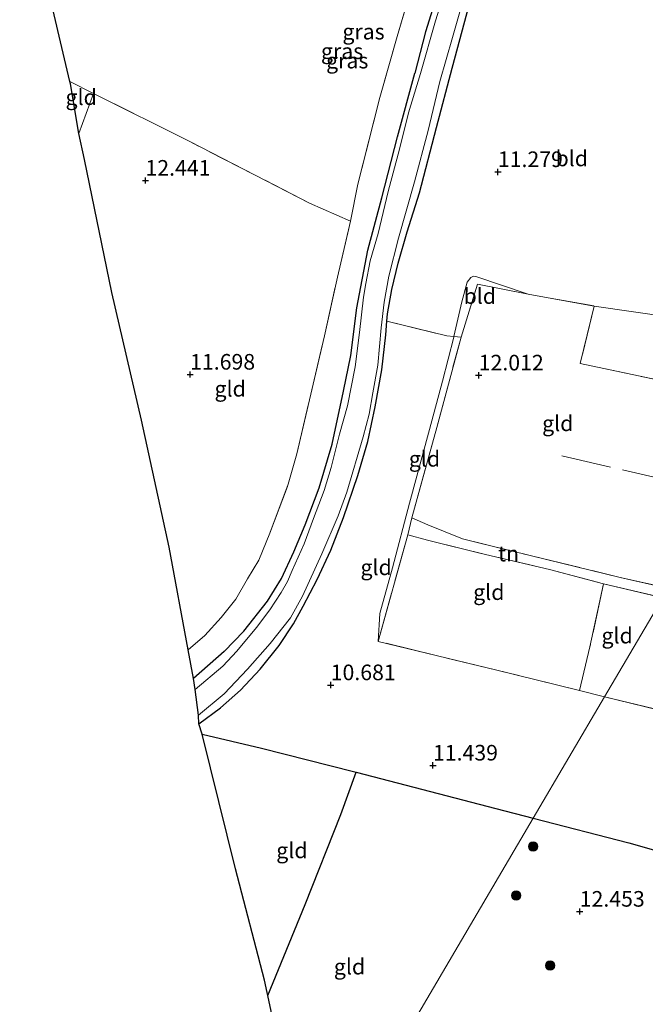
# Model space of a CAD drawing. Units: metres. Extents: x 189994 to 200000, y 406249 to 412503.
# Drawn here: x 193240 to 193341, y 411861 to 412018 of the extents above; entities that cross this region are included whole.
import ezdxf
from ezdxf.enums import TextEntityAlignment as Align

# ---------------------------------------------------------------- set-up
doc = ezdxf.new("R2010")
doc.units = ezdxf.units.M
doc.linetypes.add('IE-TERREINAFSCHEIDING', pattern=[10, 8, -2])
doc.layers.get('0').update_dxf_attribs({"lineweight": 25})
for name, color, linetype, lineweight in [('B-ME-GR-BOOM-S-B1', 93, 'Continuous', 18), ('B-ME-GW-TEENLIJN-L-B1', 93, 'Continuous', 18), ('B-ME-IE-GRASLAND-GV-B6', 93, 'Continuous', 18), ('B-ME-IE-GRONDWERKLIJN-GROND_INGERICHT-GV-B6', 253, 'Continuous', 18), ('B-ME-IE-HULPGEOMETRIE-L-B1', 53, 'Continuous', 18), ('B-ME-IE-TERREINAFSCHEIDING-DOORGANG-L-B1', 8, 'IE-TERREINAFSCHEIDING-KUNSTMATIG-OPEN', 18), ('B-ME-IE-TERREINAFSCHEIDING-RASTERHEKWERK-L-B1', 8, 'IE-TERREINAFSCHEIDING', 18), ('B-ME-OG-WATER-GV-B6', 153, 'Continuous', 18)]:
    doc.layers.add(name, color=color, linetype=linetype, lineweight=lineweight)
for name, color, linetype in [('B-ME-GW-HOOGTEPUNT-S-B1', 10, 'Continuous'), ('B-ME-GW-INSTEEKWATERGANG-L-B1', 10, 'Continuous'), ('B-ME-IE-TERREINAFSCHEIDING-HAAGRASTER-L-B1', 10, 'Continuous'), ('B-ME-KG-KADASTRAAL-OPNAMEDTMGRENS-L-B1', 10, 'Continuous')]:
    doc.layers.add(name, color=color, linetype=linetype)
doc.styles.add('NLCS-ISO', font='NLCS-ISO.TTF')
doc.linetypes.add('IE-TERREINAFSCHEIDING-KUNSTMATIG-OPEN', pattern='A,7,-1.5,[67,NLCS.SHX,S=0.75,R=0,X=0,Y=0],-1.5', length=10)

# ---------------------------------------------------------------- blocks, each defined once
blk = doc.blocks.new('hoogtepunt')
for p, q in [((-0.5, 0), (0.5, 0)), ((0, 0.5), (0, -0.5))]:
    blk.add_line(p, q)
blk = doc.blocks.new('boom')
h = blk.add_hatch(color=256)
edge = h.paths.add_edge_path()
edge.add_arc((0, 0), 0.75, 0, 360)
blk.add_circle((0, 0), 0.75)

msp = doc.modelspace()

# ---------------------------------------------------------------- linework, layer by layer
at = {"layer": 'B-ME-GW-INSTEEKWATERGANG-L-B1'}
msp.add_line((193273.073, 411917.116, 10.649), (193268.135, 411912.826, 10.729), dxfattribs=at)
for points in [[(193312.216, 412095.088, 10.722), (193313.734, 412088.04, 10.714), (193315.195, 412077.92, 10.68), (193316.607, 412065.757, 10.599), (193316.127, 412054.899, 10.634), (193314.804, 412047.002, 10.668), (193311.769, 412037.118, 10.657), (193308.62, 412027.063, 10.722), (193305.334, 412016.443, 10.722), (193303.603, 412009.832, 10.687)], [(193269.025, 411905.531, 10.432), (193272.503, 411908.109, 10.467), (193275.679, 411910.907, 10.492), (193278.837, 411914.293, 10.53), (193281.865, 411918.082, 10.534), (193284.155, 411921.556, 10.467), (193285.74, 411924.368, 10.46), (193287.975, 411928.659, 10.499), (193290.13, 411933.353, 10.502), (193292.157, 411938.614, 10.53), (193294.487, 411945.345, 10.534), (193296.095, 411950.782, 10.53), (193297.238, 411956.316, 10.534), (193298.333, 411962.258, 10.534), (193298.974, 411967.858, 10.534), (193299.123, 411970.046, 10.621), (193299.204, 411971.252, 10.509), (193299.914, 411975.155, 10.534), (193300.946, 411979.353, 10.656), (193302.399, 411984.402, 10.698), (193304.329, 411990.642, 10.705), (193307.061, 412001.115, 10.764), (193309.571, 412010.619, 10.848), (193312.343, 412020.914, 10.779)], [(193273.073, 411917.116, 10.649), (193276.226, 411920.369, 10.634), (193279.987, 411925.201, 10.537), (193282.242, 411928.837, 10.499), (193284.234, 411933.088, 10.552), (193286.027, 411937.427, 10.574), (193288.273, 411943.349, 10.612), (193290.386, 411950.37, 10.634), (193292.169, 411958.826, 10.672), (193293.363, 411964.546, 10.709), (193294.294, 411972.205, 10.679), (193296.08, 411981.459, 10.724), (193298.327, 411989.848, 10.747), (193300.833, 411999.582, 10.702), (193303.603, 412009.832, 10.687)]]:
    msp.add_polyline3d(points, dxfattribs=at)
at = {"layer": 'B-ME-GW-TEENLIJN-L-B1'}
msp.add_polyline3d([(193297.755, 411918.745, 11.358), (193298.011, 411923.208, 11.178), (193300.001, 411930.546, 11.133), (193302.765, 411940.877, 11.081), (193305.976, 411952.688, 11.088), (193308.026, 411960.477, 11.141), (193309.835, 411967.5, 11.155), (193309.861, 411967.612, 11.152), (193311.14, 411973.159, 10.983), (193311.994, 411976.293, 11.021), (193312.551, 411977.074, 11.013), (193312.998, 411977.281, 11.036), (193313.39, 411977.205, 11.051), (193321.768, 411974.406, 11.953)], dxfattribs=at)
at = {"layer": 'B-ME-IE-GRASLAND-GV-B6'}
for points in [[(193308.62, 412027.063, 10.722), (193305.334, 412016.443, 10.722), (193303.603, 412009.832, 10.687), (193300.833, 411999.582, 10.702), (193298.327, 411989.848, 10.747), (193296.08, 411981.459, 10.724), (193294.294, 411972.205, 10.679), (193293.363, 411964.546, 10.709), (193292.169, 411958.826, 10.672), (193290.386, 411950.37, 10.634), (193288.273, 411943.349, 10.612), (193286.027, 411937.427, 10.574), (193284.234, 411933.088, 10.552), (193282.242, 411928.837, 10.499), (193279.987, 411925.201, 10.537), (193276.226, 411920.369, 10.634), (193273.073, 411917.116, 10.649), (193268.135, 411912.826, 10.729), (193267.289, 411917.387, 10.858), (193269.991, 411919.674, 10.737), (193272.601, 411922.601, 10.76), (193274.92, 411925.52, 10.685), (193276.82, 411928.757, 10.61), (193278.595, 411931.784, 10.632), (193280.367, 411936.077, 10.617), (193283.335, 411943.93, 10.662), (193284.697, 411948.802, 10.61), (193286.961, 411958.357, 10.67), (193289.135, 411967.707, 10.67), (193291.225, 411977.124, 10.737), (193293.301, 411986.071, 10.775), (193294.462, 411992.015, 10.872), (193298.001, 412005.92, 10.857), (193300.762, 412015.704, 10.947), (193304.83, 412029.504, 10.895)], [(193268.398, 411911.03, 9.41), (193268.135, 411912.826, 10.729), (193273.073, 411917.116, 10.649), (193276.226, 411920.369, 10.634), (193279.987, 411925.201, 10.537), (193282.242, 411928.837, 10.499), (193284.234, 411933.088, 10.552), (193286.027, 411937.427, 10.574), (193288.273, 411943.349, 10.612), (193290.386, 411950.37, 10.634), (193292.169, 411958.826, 10.672), (193293.363, 411964.546, 10.709), (193294.294, 411972.205, 10.679), (193296.08, 411981.459, 10.724), (193298.327, 411989.848, 10.747), (193300.833, 411999.582, 10.702), (193303.603, 412009.832, 10.687), (193305.334, 412016.443, 10.722), (193308.62, 412027.063, 10.722)], [(193309.43, 412026.205, 9.41), (193306.933, 412018.183, 9.41), (193304.488, 412009.778, 9.41), (193302.604, 412003.477, 9.41), (193301.162, 411997.617, 9.41), (193299.329, 411990.846, 9.41), (193297.748, 411984.141, 9.41), (193296.445, 411979.734, 9.41), (193295.749, 411976.121, 9.41), (193295.375, 411973.931, 9.41), (193294.76, 411968.264, 9.41), (193294.058, 411962.721, 9.41), (193292.799, 411956.484, 9.41), (193291.564, 411951.98, 9.41), (193290.213, 411946.64, 9.41), (193289.064, 411942.926, 9.41), (193287.383, 411938.42, 9.41), (193285.871, 411934.385, 9.41), (193283.955, 411930.088, 9.41), (193283.206, 411928.326, 9.41), (193282.185, 411926.585, 9.41), (193280.397, 411923.782, 9.41), (193278.235, 411920.949, 9.41), (193275.1, 411917.189, 9.41), (193272.871, 411914.787, 9.41), (193268.398, 411911.03, 9.41)], [(193312.343, 412020.914, 10.779), (193309.571, 412010.619, 10.848), (193307.061, 412001.115, 10.764), (193304.329, 411990.642, 10.705), (193302.399, 411984.402, 10.698), (193300.946, 411979.353, 10.656), (193299.914, 411975.155, 10.534), (193299.204, 411971.252, 10.509), (193299.123, 411970.046, 10.621), (193298.974, 411967.858, 10.534), (193298.333, 411962.258, 10.534), (193297.238, 411956.316, 10.534), (193296.095, 411950.782, 10.53), (193294.487, 411945.345, 10.534), (193292.157, 411938.614, 10.53), (193290.13, 411933.353, 10.502), (193287.975, 411928.659, 10.499), (193285.74, 411924.368, 10.46), (193284.155, 411921.556, 10.467), (193281.865, 411918.082, 10.534), (193278.837, 411914.293, 10.53), (193275.679, 411910.907, 10.492), (193272.503, 411908.109, 10.467), (193269.025, 411905.531, 10.432), (193268.971, 411906.943, 9.41), (193273.073, 411910.338, 9.41), (193276.813, 411914.278, 9.41), (193280.44, 411918.392, 9.41), (193283.708, 411922.502, 9.41), (193285.61, 411925.986, 9.41), (193288.699, 411932.769, 9.41), (193291.342, 411938.852, 9.41), (193292.713, 411942.648, 9.41), (193295.337, 411951.549, 9.41), (193296.303, 411955.176, 9.41), (193296.873, 411958.557, 9.41), (193297.684, 411963.037, 9.41), (193298.208, 411968.978, 9.41), (193298.69, 411973.111, 9.41), (193299.441, 411977.29, 9.41), (193300.967, 411983.39, 9.41), (193303.528, 411992.374, 9.41), (193305.722, 412000.609, 9.41), (193307.596, 412008.452, 9.41), (193309.647, 412015.517, 9.41), (193312.034, 412023.96, 9.41)]]:
    msp.add_polyline3d(points, dxfattribs=at)
at = {"layer": 'B-ME-IE-GRONDWERKLIJN-GROND_INGERICHT-GV-B6'}
for points in [[(193293.301, 411986.071, 10.775), (193286.738, 411989, 11.247), (193267.544, 411998.837, 12.072), (193252.133, 412006.568, 12.535), (193248.334, 412008.474, 12.649), (193240.314, 412042.61, 12.171), (193254.067, 412064.171, 12.007), (193263.446, 412078.516, 11.911), (193270.749, 412089.414, 11.845), (193296.606, 412072.081, 11.39), (193312.404, 412061.561, 10.865), (193311.313, 412053.56, 10.895), (193310.511, 412049.215, 10.91), (193309.068, 412043.94, 10.887), (193304.83, 412029.504, 10.895), (193300.762, 412015.704, 10.947), (193298.001, 412005.92, 10.857), (193294.462, 411992.015, 10.872), (193293.301, 411986.071, 10.775)], [(193356.408, 411969.002, 12.342), (193332.345, 411972.483, 12.265), (193324.378, 411973.903, 12.066), (193321.768, 411974.406, 11.953), (193313.39, 411977.205, 11.051), (193312.998, 411977.281, 11.036), (193312.551, 411977.074, 11.013), (193311.994, 411976.293, 11.021), (193311.14, 411973.159, 10.983), (193309.861, 411967.612, 11.152), (193308.707, 411967.7, 11.047), (193299.123, 411970.046, 10.621), (193299.204, 411971.252, 10.509), (193299.914, 411975.155, 10.534), (193300.946, 411979.353, 10.656), (193302.399, 411984.402, 10.698), (193304.329, 411990.642, 10.705), (193307.061, 412001.115, 10.764), (193309.571, 412010.619, 10.848), (193312.343, 412020.914, 10.779)], [(193252.133, 412006.568, 12.535), (193249.77, 412000.116, 12.654), (193248.425, 412008.088, 12.645), (193248.334, 412008.474, 12.649), (193252.133, 412006.568, 12.535)], [(193293.301, 411986.071, 10.775), (193291.225, 411977.124, 10.737), (193289.135, 411967.707, 10.67), (193286.961, 411958.357, 10.67), (193284.697, 411948.802, 10.61), (193283.335, 411943.93, 10.662), (193280.367, 411936.077, 10.617), (193278.595, 411931.784, 10.632), (193276.82, 411928.757, 10.61), (193274.92, 411925.52, 10.685), (193272.601, 411922.601, 10.76), (193269.991, 411919.674, 10.737), (193267.289, 411917.387, 10.858), (193264.237, 411933.836, 11.314), (193259.816, 411954.207, 11.904), (193255.096, 411974.636, 12.323), (193250.67, 411995.99, 12.721), (193249.77, 412000.116, 12.654), (193252.133, 412006.568, 12.535), (193267.544, 411998.837, 12.072), (193286.738, 411989, 11.247), (193293.301, 411986.071, 10.775)], [(193321.768, 411974.406, 11.953), (193313.642, 411975.97, 11.602), (193311.005, 411967.515, 11.78), (193309.861, 411967.612, 11.152), (193311.14, 411973.159, 10.983), (193311.994, 411976.293, 11.021), (193312.551, 411977.074, 11.013), (193312.998, 411977.281, 11.036), (193313.39, 411977.205, 11.051), (193321.768, 411974.406, 11.953)], [(193321.768, 411974.406, 11.953), (193324.378, 411973.903, 12.066), (193332.345, 411972.483, 12.265), (193330.098, 411963.269, 12.387), (193350.793, 411958.897, 12.6), (193361.451, 411956.637, 12.589), (193353.12, 411942.432, 12.765), (193344.211, 411927.253, 12.807), (193336.51, 411928.981, 12.698), (193322.279, 411932.48, 12.325), (193311.221, 411935.158, 12.07), (193305.692, 411937.435, 11.814), (193303.102, 411938.575, 11.675), (193307.136, 411953.018, 11.759), (193311.005, 411967.515, 11.78), (193313.642, 411975.97, 11.602), (193321.768, 411974.406, 11.953)], [(193367.8, 411967.445, 12.422), (193361.451, 411956.637, 12.589), (193350.793, 411958.897, 12.6), (193330.098, 411963.269, 12.387), (193332.345, 411972.483, 12.265), (193356.408, 411969.002, 12.342), (193367.8, 411967.445, 12.422)], [(193309.861, 411967.612, 11.152), (193309.835, 411967.5, 11.155), (193308.026, 411960.477, 11.141), (193305.976, 411952.688, 11.088), (193302.765, 411940.877, 11.081), (193300.001, 411930.546, 11.133), (193298.011, 411923.208, 11.178), (193297.755, 411918.745, 11.358), (193316.512, 411914.188, 12.084), (193329.963, 411910.851, 12.342), (193333.981, 411909.853, 12.365), (193322.561, 411890.41, 11.928), (193316.565, 411891.964, 11.78), (193294.203, 411897.781, 11.249), (193293.787, 411897.889, 11.239), (193279.055, 411901.625, 10.652), (193269.553, 411903.87, 10.443), (193269.025, 411905.531, 10.432), (193272.503, 411908.109, 10.467), (193275.679, 411910.907, 10.492), (193278.837, 411914.293, 10.53), (193281.865, 411918.082, 10.534), (193284.155, 411921.556, 10.467), (193285.74, 411924.368, 10.46), (193287.975, 411928.659, 10.499), (193290.13, 411933.353, 10.502), (193292.157, 411938.614, 10.53), (193294.487, 411945.345, 10.534), (193296.095, 411950.782, 10.53), (193297.238, 411956.316, 10.534), (193298.333, 411962.258, 10.534), (193298.974, 411967.858, 10.534), (193299.123, 411970.046, 10.621), (193308.707, 411967.7, 11.047), (193309.861, 411967.612, 11.152)], [(193311.005, 411967.515, 11.78), (193307.136, 411953.018, 11.759), (193303.102, 411938.575, 11.675), (193302.481, 411935.799, 11.724), (193297.755, 411918.745, 11.358), (193298.011, 411923.208, 11.178), (193300.001, 411930.546, 11.133), (193302.765, 411940.877, 11.081), (193305.976, 411952.688, 11.088), (193308.026, 411960.477, 11.141), (193309.835, 411967.5, 11.155), (193309.861, 411967.612, 11.152), (193311.005, 411967.515, 11.78)], [(193305.692, 411937.435, 11.814), (193311.221, 411935.158, 12.07), (193322.279, 411932.48, 12.325), (193336.51, 411928.981, 12.698), (193344.211, 411927.253, 12.807), (193343.318, 411925.736, 12.818), (193333.826, 411927.989, 12.625), (193325.15, 411930.26, 12.335), (193314.94, 411932.672, 12.157), (193306.462, 411934.739, 11.993), (193305.628, 411934.961, 11.937), (193302.481, 411935.799, 11.724), (193303.102, 411938.575, 11.675), (193305.692, 411937.435, 11.814)], [(193305.628, 411934.961, 11.937), (193306.462, 411934.739, 11.993), (193314.94, 411932.672, 12.157), (193325.15, 411930.26, 12.335), (193333.826, 411927.989, 12.625), (193331.653, 411917.865, 12.471), (193329.963, 411910.851, 12.342), (193316.512, 411914.188, 12.084), (193297.755, 411918.745, 11.358), (193302.481, 411935.799, 11.724), (193305.628, 411934.961, 11.937)], [(193343.318, 411925.736, 12.818), (193333.981, 411909.853, 12.365), (193329.963, 411910.851, 12.342), (193331.653, 411917.865, 12.471), (193333.826, 411927.989, 12.625), (193343.318, 411925.736, 12.818)], [(193345.276, 411925.276, 12.844), (193343.395, 411916.748, 12.634), (193352.613, 411914.514, 12.739), (193350.065, 411905.935, 12.432), (193344.911, 411907.212, 12.395), (193333.981, 411909.853, 12.365), (193343.318, 411925.736, 12.818), (193344.428, 411925.473, 12.841), (193345.276, 411925.276, 12.844)], [(193350.065, 411905.935, 12.432), (193373.816, 411900.05, 12.603), (193371.749, 411891.182, 12.677), (193370.892, 411887.507, 12.707), (193370.511, 411885.871, 12.721), (193361.474, 411887.835, 12.721), (193360.24, 411882.157, 12.721), (193359.315, 411881.814, 12.545), (193357.692, 411882.177, 12.545), (193357.595, 411881.716, 12.545), (193344.542, 411884.555, 12.52), (193343.686, 411884.797, 12.492), (193337.859, 411886.446, 12.304), (193322.561, 411890.41, 11.928), (193333.981, 411909.853, 12.365), (193344.911, 411907.212, 12.395), (193350.065, 411905.935, 12.432)], [(193294.203, 411897.781, 11.249), (193291.725, 411890.983, 11.208), (193286.056, 411876.583, 11.778), (193280.073, 411861.984, 11.861), (193279.969, 411862.474, 11.804), (193279.551, 411864.463, 11.279), (193274.897, 411882.322, 10.821), (193269.553, 411903.87, 10.443), (193279.055, 411901.625, 10.652), (193293.787, 411897.889, 11.239), (193294.203, 411897.781, 11.249)], [(193322.561, 411890.41, 11.928), (193290.079, 411835.131, 12.408), (193286.725, 411836.467, 12.417), (193284.356, 411846.896, 12.368), (193278.159, 411844.356, 12.368), (193275.76, 411850.197, 12.197), (193281.985, 411852.947, 12.047), (193280.073, 411861.984, 11.861), (193286.056, 411876.583, 11.778), (193291.725, 411890.983, 11.208), (193294.203, 411897.781, 11.249), (193316.565, 411891.964, 11.78), (193322.561, 411890.41, 11.928)], [(193351.511, 411804.722, 13.055), (193325.36, 411811.337, 12.898), (193325.098, 411811.407, 12.895), (193317.19, 411813.519, 12.813), (193319.659, 411822.17, 12.813), (193317.815, 411822.75, 12.813), (193318.866, 411826.094, 12.813), (193304.346, 411830.658, 12.813), (193303.559, 411832.737, 12.813), (193295.58, 411835.529, 12.408), (193296.425, 411832.576, 12.588), (193293.64, 411833.477, 12.453), (193290.079, 411835.131, 12.408), (193322.561, 411890.41, 11.928), (193337.859, 411886.446, 12.304), (193343.686, 411884.797, 12.492)]]:
    msp.add_polyline3d(points, dxfattribs=at)
at = {"layer": 'B-ME-IE-HULPGEOMETRIE-L-B1'}
msp.add_polyline3d([(193343.318, 411925.736, 12.818), (193333.981, 411909.853, 12.365), (193322.561, 411890.41, 11.928), (193290.079, 411835.131, 12.408), (193287.878, 411831.387, 12.441)], dxfattribs=at)
at = {"layer": 'B-ME-IE-TERREINAFSCHEIDING-DOORGANG-L-B1'}
for p, q in [((193305.692, 411937.435, 11.814), (193303.102, 411938.575, 11.675)), ((193305.628, 411934.961, 11.937), (193302.481, 411935.799, 11.724))]:
    msp.add_line(p, q, dxfattribs=at)
at = {"layer": 'B-ME-IE-TERREINAFSCHEIDING-HAAGRASTER-L-B1'}
for points in [[(193269.553, 411903.87, 10.443), (193279.055, 411901.625, 10.652), (193293.787, 411897.889, 11.239), (193294.203, 411897.781, 11.249), (193316.565, 411891.964, 11.78), (193322.561, 411890.41, 11.928)], [(193280.073, 411861.984, 11.861), (193286.056, 411876.583, 11.778), (193291.725, 411890.983, 11.208), (193294.203, 411897.781, 11.249)], [(193322.561, 411890.41, 11.928), (193337.859, 411886.446, 12.304), (193343.686, 411884.797, 12.492), (193344.542, 411884.555, 12.52), (193357.595, 411881.716, 12.545), (193359.929, 411881.011, 12.726), (193366.504, 411879.028, 12.705), (193378.552, 411875.64, 12.775), (193390.644, 411872.3, 12.635), (193402.642, 411868.774, 12.768), (193406.205, 411867.923, 12.868), (193406.633, 411867.821, 12.88), (193408.395, 411872.788, 12.883)]]:
    msp.add_polyline3d(points, dxfattribs=at)
at = {"layer": 'B-ME-IE-TERREINAFSCHEIDING-RASTERHEKWERK-L-B1'}
for p, q in [((193252.133, 412006.568, 12.535), (193249.77, 412000.116, 12.654)), ((193333.826, 411927.989, 12.625), (193343.318, 411925.736, 12.818)), ((193329.963, 411910.851, 12.342), (193333.981, 411909.853, 12.365))]:
    msp.add_line(p, q, dxfattribs=at)
for points in [[(193293.301, 411986.071, 10.775), (193294.462, 411992.015, 10.872), (193298.001, 412005.92, 10.857), (193300.762, 412015.704, 10.947), (193304.83, 412029.504, 10.895), (193309.068, 412043.94, 10.887), (193310.511, 412049.215, 10.91), (193311.313, 412053.56, 10.895), (193312.404, 412061.561, 10.865), (193296.606, 412072.081, 11.39), (193270.749, 412089.414, 11.845)], [(193267.289, 411917.387, 10.858), (193269.991, 411919.674, 10.737), (193272.601, 411922.601, 10.76), (193274.92, 411925.52, 10.685), (193276.82, 411928.757, 10.61), (193278.595, 411931.784, 10.632), (193280.367, 411936.077, 10.617), (193283.335, 411943.93, 10.662), (193284.697, 411948.802, 10.61), (193286.961, 411958.357, 10.67), (193289.135, 411967.707, 10.67), (193291.225, 411977.124, 10.737), (193293.301, 411986.071, 10.775), (193286.738, 411989, 11.247), (193267.544, 411998.837, 12.072), (193252.133, 412006.568, 12.535), (193248.334, 412008.474, 12.649)], [(193297.755, 411918.745, 11.358), (193302.481, 411935.799, 11.724), (193303.102, 411938.575, 11.675), (193307.136, 411953.018, 11.759), (193311.005, 411967.515, 11.78), (193313.642, 411975.97, 11.602), (193321.768, 411974.406, 11.953)], [(193321.768, 411974.406, 11.953), (193324.378, 411973.903, 12.066), (193332.345, 411972.483, 12.265), (193330.098, 411963.269, 12.387), (193350.793, 411958.897, 12.6), (193361.451, 411956.637, 12.589)], [(193299.123, 411970.046, 10.621), (193308.707, 411967.7, 11.047), (193309.861, 411967.612, 11.152), (193311.005, 411967.515, 11.78)], [(193353.12, 411942.432, 12.765), (193344.668, 411944.415, 12.716), (193326.494, 411948.635, 12.33)], [(193305.692, 411937.435, 11.814), (193311.221, 411935.158, 12.07), (193322.279, 411932.48, 12.325), (193336.51, 411928.981, 12.698), (193344.211, 411927.253, 12.807)], [(193305.628, 411934.961, 11.937), (193306.462, 411934.739, 11.993), (193314.94, 411932.672, 12.157), (193325.15, 411930.26, 12.335), (193333.826, 411927.989, 12.625), (193331.653, 411917.865, 12.471), (193329.963, 411910.851, 12.342), (193316.512, 411914.188, 12.084), (193297.755, 411918.745, 11.358)], [(193333.981, 411909.853, 12.365), (193344.911, 411907.212, 12.395), (193350.065, 411905.935, 12.432), (193373.816, 411900.05, 12.603)]]:
    msp.add_polyline3d(points, dxfattribs=at)
at = {"layer": 'B-ME-KG-KADASTRAAL-OPNAMEDTMGRENS-L-B1'}
msp.add_polyline3d([(193281.985, 411852.947, 12.047), (193280.073, 411861.984, 11.861), (193279.969, 411862.474, 11.804), (193279.551, 411864.463, 11.279), (193274.897, 411882.322, 10.821), (193269.553, 411903.87, 10.443), (193269.025, 411905.531, 10.432), (193268.971, 411906.943, 9.41), (193268.398, 411911.03, 9.41), (193268.135, 411912.826, 10.729), (193267.289, 411917.387, 10.858), (193264.237, 411933.836, 11.314), (193259.816, 411954.207, 11.904), (193255.096, 411974.636, 12.323), (193250.67, 411995.99, 12.721), (193249.77, 412000.116, 12.654), (193248.425, 412008.088, 12.645), (193248.334, 412008.474, 12.649), (193240.314, 412042.61, 12.171)], dxfattribs=at)
at = {"layer": 'B-ME-OG-WATER-GV-B6'}
msp.add_polyline3d([(193312.034, 412023.96, 9.41), (193309.647, 412015.517, 9.41), (193307.596, 412008.452, 9.41), (193305.722, 412000.609, 9.41), (193303.528, 411992.374, 9.41), (193300.967, 411983.39, 9.41), (193299.441, 411977.29, 9.41), (193298.69, 411973.111, 9.41), (193298.208, 411968.978, 9.41), (193297.684, 411963.037, 9.41), (193296.873, 411958.557, 9.41), (193296.303, 411955.176, 9.41), (193295.337, 411951.549, 9.41), (193292.713, 411942.648, 9.41), (193291.342, 411938.852, 9.41), (193288.699, 411932.769, 9.41), (193285.61, 411925.986, 9.41), (193283.708, 411922.502, 9.41), (193280.44, 411918.392, 9.41), (193276.813, 411914.278, 9.41), (193273.073, 411910.338, 9.41), (193268.971, 411906.943, 9.41), (193268.398, 411911.03, 9.41), (193272.871, 411914.787, 9.41), (193275.1, 411917.189, 9.41), (193278.235, 411920.949, 9.41), (193280.397, 411923.782, 9.41), (193282.185, 411926.585, 9.41), (193283.206, 411928.326, 9.41), (193283.955, 411930.088, 9.41), (193285.871, 411934.385, 9.41), (193287.383, 411938.42, 9.41), (193289.064, 411942.926, 9.41), (193290.213, 411946.64, 9.41), (193291.564, 411951.98, 9.41), (193292.799, 411956.484, 9.41), (193294.058, 411962.721, 9.41), (193294.76, 411968.264, 9.41), (193295.375, 411973.931, 9.41), (193295.749, 411976.121, 9.41), (193296.445, 411979.734, 9.41), (193297.748, 411984.141, 9.41), (193299.329, 411990.846, 9.41), (193301.162, 411997.617, 9.41), (193302.604, 412003.477, 9.41), (193304.488, 412009.778, 9.41), (193306.933, 412018.183, 9.41), (193309.43, 412026.205, 9.41)], dxfattribs=at)

# ---------------------------------------------------------------- block references
at = {"layer": 'B-ME-GR-BOOM-S-B1', "rotation": 90}
for p in [(193322.554, 411885.878, 12.078), (193319.834, 411878.023, 12.213), (193325.273, 411866.784, 12.483)]:
    msp.add_blockref('boom', p, dxfattribs=at)
at = {"layer": 'B-ME-GW-HOOGTEPUNT-S-B1', "rotation": 90}
for p in [(193316.906, 411993.984, 11.279), (193316.906, 411993.984, 11.279), (193260.457, 411992.605, 12.441), (193260.457, 411992.605, 12.441), (193267.612, 411961.522, 11.698), (193267.612, 411961.522, 11.698), (193313.837, 411961.393, 12.012), (193313.837, 411961.393, 12.012), (193290.128, 411911.752, 10.681), (193290.128, 411911.752, 10.681), (193306.51, 411898.876, 11.439), (193306.51, 411898.876, 11.439), (193330.016, 411875.454, 12.453), (193330.016, 411875.454, 12.453)]:
    msp.add_blockref('hoogtepunt', p, dxfattribs=at)

# ---------------------------------------------------------------- texts
at = {"layer": 'B-ME-GW-HOOGTEPUNT-S-B1', "ltscale": 0.2, "style": 'NLCS-ISO'}
for s, p in [('11.279', (193316.906, 411993.984, 11.279)), ('11.279', (193316.906, 411993.984, 11.279)), ('12.441', (193260.457, 411992.605, 12.441)), ('12.441', (193260.457, 411992.605, 12.441)), ('11.698', (193267.612, 411961.522, 11.698)), ('11.698', (193267.612, 411961.522, 11.698)), ('12.012', (193313.837, 411961.393, 12.012)), ('12.012', (193313.837, 411961.393, 12.012)), ('10.681', (193290.128, 411911.752, 10.681)), ('10.681', (193290.128, 411911.752, 10.681)), ('11.439', (193306.51, 411898.876, 11.439)), ('11.439', (193306.51, 411898.876, 11.439)), ('12.453', (193330.016, 411875.454, 12.453)), ('12.453', (193330.016, 411875.454, 12.453))]:
    msp.add_text(s, height=2.5, dxfattribs=at).set_placement(p, align=Align.BOTTOM_LEFT)
at = {"layer": 'B-ME-IE-GRASLAND-GV-B6', "ltscale": 0.2, "style": 'NLCS-ISO'}
for p in [(193295.3865, 412016.4675), (193291.948, 412013.3335), (193292.7795, 412011.8225)]:
    msp.add_text('gras', height=2.5, dxfattribs=at).set_placement(p, align=Align.MIDDLE_CENTER)
at = {"layer": 'B-ME-IE-GRONDWERKLIJN-GROND_INGERICHT-GV-B6', "ltscale": 0.2, "style": 'NLCS-ISO'}
for s, p in [('gld', (193250.159, 412005.9628)), ('bld', (193328.7414, 411996.1433)), ('bld', (193314.0117, 411974.0921)), ('gld', (193274.0246, 411959.2296)), ('gld', (193326.5011, 411953.6952)), ('gld', (193305.1507, 411948.0058)), ('tn', (193318.608, 411932.8195)), ('gld', (193297.4084, 411930.6135)), ('gld', (193315.4544, 411926.6391)), ('gld', (193336.0098, 411919.6717)), ('gld', (193283.9156, 411885.2505)), ('gld', (193293.1391, 411866.6238))]:
    msp.add_text(s, height=2.5, dxfattribs=at).set_placement(p, align=Align.MIDDLE_CENTER)

doc.saveas('drawing.dxf')
